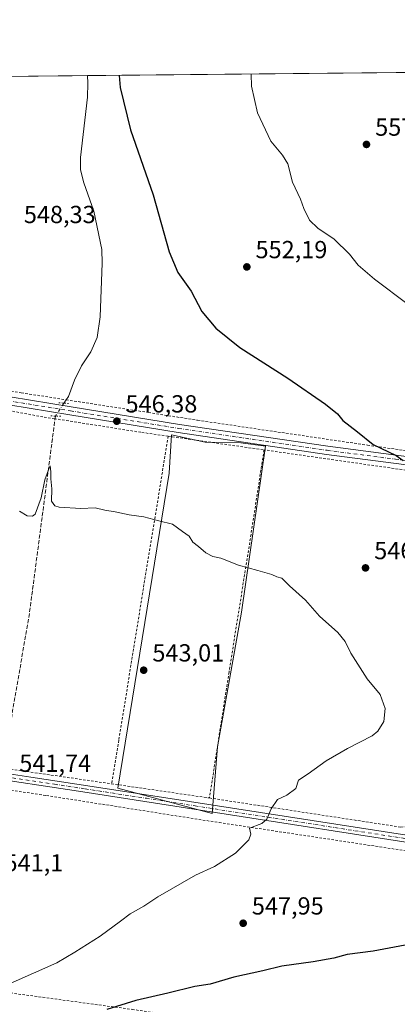
# Model space of a CAD drawing. Units: metres. Extents: x 566314 to 569756, y 4749572 to 4751920.
# Drawn here: x 567393 to 567546, y 4751520 to 4751920 of the extents above; entities that cross this region are included whole.
import ezdxf

# ---------------------------------------------------------------- set-up
doc = ezdxf.new("R2010")
doc.units = ezdxf.units.M
doc.header["$MEASUREMENT"] = 0
for name, pattern in [('DGN Style 2', [1.6480167562047852, 0.988810053722871, -0.6592067024819142]), ('DGN Style 3', [2.307223458686699, 1.648016756204785, -0.6592067024819142]), ('DGN Style 4', [2.6384748266838614, 1.318413404963828, -0.6592067024819142, 0.001648016756204785, -0.6592067024819142]), ('DGN Style 5', [1.1536117293433497, 0.4944050268614355, -0.6592067024819142])]:
    doc.linetypes.add(name, pattern=pattern)
for name, color, linetype, lineweight in [('Alambrada', 7, 'DGN Style 2', 0), ('Comarca CxS', 21, 'Continuous', 0), ('Comunidad Autónoma CxS', 142, 'Continuous', 0), ('Corriente artificial lineal', 4, 'DGN Style 3', 13), ('Corriente natural lineal', 142, 'Continuous', 13), ('Corriente natural lineal oculto', 9, 'DGN Style 4', 13), ('Cultivos leñosos CxS', 92, 'Continuous', 0), ('Curva de nivel maestra', 30, 'Continuous', 30), ('Curva de nivel normal', 30, 'Continuous', 0), ('Municipio CxS', 4, 'Continuous', 0), ('Pista no pavimentada Cxs', 111, 'Continuous', 0), ('Pista no pavimentada eje', 91, 'DGN Style 4', 0), ('Prado CxS', 92, 'Continuous', 0), ('Provincia CxS', 1, 'Continuous', 0), ('Puente lineal', 2, 'DGN Style 5', 0), ('Punto de cota en terreno', 7, 'Continuous', 0), ('Rótulo de punto de cota en terreno', 7, 'Continuous', 0)]:
    doc.layers.add(name, color=color, linetype=linetype, lineweight=lineweight)
doc.styles.add('Style-Arial', font='txt')

# ---------------------------------------------------------------- blocks, each defined once
blk = doc.blocks.new('*U18')
at = {"layer": 'Prado CxS', "color": 92, "linetype": 'Continuous', "lineweight": 0}
blk.add_polyline3d([(566534.3146000003, 4751888.1864, 539.2544000000053), (567606.5021000003, 4751898.789200001, 565.3521999999939)], dxfattribs=at)
blk.add_polyline3d([(567473.0708999997, 4751624.828500001, 543.4121000000014), (567482.7807, 4751679.397299999, 544.3025999999954), (567492.4907000001, 4751746.6875, 547.8380000000034), (567482.4474999999, 4751748.026699999, 547.5880999999936), (567468.0519000003, 4751748.3617, 547.0801999999967), (567454.3261000002, 4751751.3749, 546.8338999999978), (567453.3535000002, 4751735.804500001, 546.2345999999961), (567432.5623000005, 4751608.090299999, 542.6720999999961), (567470.7982999999, 4751597.8113, 543.9775999999983)], close=True, dxfattribs=at)
blk = doc.blocks.new('5PATER')
at = {"layer": 'Cultivos leñosos CxS', "linetype": 'Continuous', "lineweight": 0}
h = blk.add_hatch(color=51, dxfattribs=at)
edge = h.paths.add_edge_path()
edge.add_ellipse((0, 0), major_axis=(-0.1095731443231308, -0.1110710700762829), ratio=0.9994222409660322, start_angle=0, end_angle=360)

msp = doc.modelspace()

# ---------------------------------------------------------------- linework, layer by layer
at = {"layer": 'Alambrada', "color": 7, "linetype": 'DGN Style 2', "lineweight": 0, "extrusion": (0.01710213146550083, -0.00243625117785436, 0.9998507797564271), "elevation": -1322.665395067736, "flags": 128}
msp.add_lwpolyline([(4784286.510941878, 108347.8927459959), (4784286.510941879, 108308.6042701582)], dxfattribs=at)
at = {"layer": 'Alambrada', "color": 7, "linetype": 'DGN Style 2', "lineweight": 0, "extrusion": (0.1430238169114397, 0.9896822470821673, 0.008557897316227515), "elevation": 4783744.552507739, "flags": 128}
msp.add_lwpolyline([(118022.2874010099, -40395.44162723744), (117983.4770722635, -40394.37958834614), (117982.1236739666, -40394.80170380378)], dxfattribs=at)
at = {"layer": 'Alambrada', "color": 7, "linetype": 'DGN Style 2', "lineweight": 0}
for points in [[(567334.7001, 4751891.130100001, 551.3439000000071), (567326.0301000001, 4751864.9101, 550.9628999999986), (567299.9501, 4751788.590100001, 548.247000000003), (567299.6801000005, 4751787.2301, 548.1998000000021), (567300.0301000001, 4751786.100099999, 548.1695999999939), (567324.2801000001, 4751780.020099999, 548.4146000000037), (567393.3901000004, 4751768.340100001, 546.9820000000036), (567411.6300999997, 4751765.520099999, 551.446299999996), (567445.0301000001, 4751760.350099999, 548.0385999999999), (567464.9600999998, 4751757.220100001, 549.448900000003), (567533.9200999998, 4751747.140100001, 551.8413), (567568.2301000003, 4751742.1801, 552.9795000000013)], [(567453.0301000001, 4751750.7501, 549.218599999993), (567441.9200999998, 4751752.340100001, 547.1744999999937), (567406.8501000004, 4751757.850099999, 547.6067999999941), (567402.1501000002, 4751758.5801, 547.6784999999945), (567322.6801000005, 4751773.470100001, 548.1091000000015), (567300.1901000004, 4751777.940099999, 547.922200000001), (567297.0000999998, 4751777.2301, 547.8678999999975), (567294.7600999996, 4751774.5801, 547.8426999999938), (567292.8400999998, 4751771.0701, 547.7473999999929), (567268.6001000004, 4751700.7401, 546.3570000000036), (567250.3901000004, 4751646.020099999, 544.7505999999995), (567250.3901000004, 4751641.1501, 544.5779999999941), (567251.1501000002, 4751638.4301, 544.467499999999), (567252.7901, 4751636.340100001, 544.3665999999939), (567355.0701000001, 4751620.6601, 542.8037999999942), (567385.8701, 4751616.210100001, 542.4614000000003), (567430.0100999996, 4751609.8201, 544.8322999999946)], [(567453.0301000001, 4751750.7501, 549.218599999993), (567442.1201, 4751684.020099999, 545.8076000000001), (567432.9501, 4751627.470100001, 545.0812000000005), (567430.0100999996, 4751609.8201, 544.8322999999946)], [(567491.9200999998, 4751745.210100001, 548.5399000000034), (567486.6300999997, 4751710.9101, 546.2142000000022), (567477.7100999998, 4751655.0601, 545.6432000000059), (567469.7600999996, 4751604.0701, 545.4722000000038)], [(567469.7600999996, 4751604.0701, 545.4722000000038), (567547.3800999997, 4751592.2601, 547.3585000000021), (567551.5500999996, 4751592.5001, 547.4995999999956), (567553.0601000004, 4751592.9801, 547.4973000000027), (567555.1901000004, 4751595.550100001, 547.5307999999932), (567556.5100999996, 4751599.940099999, 547.9545999999973), (567575.2301000003, 4751720.030099999, 551.6704999999929), (567575.6001000004, 4751728.110099999, 552.5528999999951), (567574.9600999998, 4751730.6601, 552.588699999993), (567572.3501000004, 4751733.1501, 552.7048000000068), (567569.1601, 4751734.1801, 552.7458999999944), (567491.9200999998, 4751745.210100001, 548.5399000000034)], [(567306.0701000001, 4751619.390100001, 545.6070000000036), (567321.0301000001, 4751617.470100001, 542.6396999999997), (567384.3800999997, 4751607.950099999, 543.0899000000063), (567403.6001000004, 4751605.0701, 542.6515999999974), (567473.6700999998, 4751594.100099999, 545.4756000000052), (567582.2600999996, 4751577.710100001, 548.9707999999955), (567602.7600999996, 4751574.4301, 549.9928999999975)], [(567290.0800999999, 4751539.1801, 542.9833999999975), (567310.6001000004, 4751535.630100001, 546.7082999999984), (567438.3901000004, 4751518.340100001, 551.0687000000034), (567481.8701, 4751512.0801, 558.9704999999958), (567486.0601000004, 4751511.470100001, 560.9337999999989), (567516.7801000001, 4751500.9801, 557.4842999999964), (567581.5100999996, 4751477.0701, 561.9784999999974), (567591.8201000001, 4751472.710100001, 562.8013000000064)]]:
    msp.add_polyline3d(points, dxfattribs=at)
at = {"layer": 'Comarca CxS', "color": 21, "linetype": 'Continuous', "lineweight": 0, "flags": 128}
msp.add_lwpolyline([(566395.3464618939, 4749573.160819861), (566336.5900005053, 4749572.579982461), (566335.8264563255, 4749651.578462524), (566314.2300005066, 4751886.009982439), (568741.7114906227, 4751910.015193759), (569715.0000005309, 4751919.639982438), (569738.5400005319, 4749606.209982463), (569182.4259072948, 4749600.712512788)], close=True, dxfattribs=at)
at = {"layer": 'Comunidad Autónoma CxS', "color": 142, "linetype": 'Continuous', "lineweight": 0, "flags": 128}
msp.add_lwpolyline([(566395.3464618939, 4749573.160819861), (566336.5900005053, 4749572.579982461), (566335.8264563255, 4749651.578462524), (566314.2300005066, 4751886.009982439), (568741.7114906227, 4751910.015193759), (569715.0000005309, 4751919.639982438), (569738.5400005319, 4749606.209982463), (569182.4259072948, 4749600.712512788)], close=True, dxfattribs=at)
at = {"layer": 'Corriente artificial lineal', "color": 4, "linetype": 'DGN Style 3', "lineweight": 13, "extrusion": (-0.01958001287576674, -0.0274144184755602, 0.9994323752788038), "elevation": -140830.5139330669, "flags": 128}
msp.add_lwpolyline([(-2300011.713142663, 4194195.625842337), (-2299973.859636202, 4194124.501063601), (-2299945.946348454, 4194066.591405893)], dxfattribs=at)
at = {"layer": 'Corriente natural lineal', "color": 142, "linetype": 'Continuous', "lineweight": 13}
msp.add_polyline3d([(567420.2602000004, 4751896.9474, 549.649900000004), (567420.3901000004, 4751893.9101, 549.5785000000033), (567420.3101000004, 4751888.2301, 549.1889999999985), (567417.3601000002, 4751863.710100001, 548.758600000001), (567417.4501, 4751858.710100001, 548.380799999999), (567418.8101000004, 4751853.4301, 548.1892999999982), (567422.8400999998, 4751842.030099999, 547.9043999999994), (567426.1201, 4751826.470100001, 547.9299000000028), (567426.2600999996, 4751820.950099999, 548.1444000000047), (567425.4200999998, 4751799.120100001, 547.6395000000048), (567424.1201, 4751790.8301, 547.1291000000056), (567421.5601000004, 4751784.9101, 546.8625000000029), (567417.7600999996, 4751779.3101, 546.8099999999977), (567415.0000999998, 4751773.470100001, 546.6686000000045), (567412.5201000003, 4751766.8301, 546.4011000000028), (567410.7142000003, 4751764.1798, 546.4248999999982)], dxfattribs=at)
at = {"layer": 'Corriente natural lineal oculto', "color": 9, "linetype": 'DGN Style 4', "lineweight": 13, "extrusion": (-0.007029023644561227, -0.01062213799551427, 0.9999188782151323), "elevation": -53915.85759322966, "flags": 128}
msp.add_lwpolyline([(567400.5364155672, 4751459.538833811), (567397.0528364577, 4751454.274936841)], dxfattribs=at)
at = {"layer": 'Cultivos leñosos CxS', "color": 92, "linetype": 'Continuous', "lineweight": 0}
msp.add_polyline3d([(567473.0708999997, 4751624.828500001, 543.4121000000014), (567470.7982999999, 4751597.8113, 543.9775999999983), (567432.5623000005, 4751608.090299999, 542.6720999999961), (567453.3535000002, 4751735.804500001, 546.2345999999961), (567454.3261000002, 4751751.3749, 546.8338999999978), (567468.0519000003, 4751748.3617, 547.0801999999967), (567482.4474999999, 4751748.026699999, 547.5880999999936), (567492.4907000001, 4751746.6875, 547.8380000000034), (567482.7807, 4751679.397299999, 544.3025999999954)], close=True, dxfattribs=at)
msp.add_polyline3d([(567470.7982999999, 4751597.8113, 543.9775999999983), (567473.0708999997, 4751624.828500001, 543.4121000000014), (567482.7807, 4751679.397299999, 544.3025999999954), (567492.4907000001, 4751746.6875, 547.8380000000034), (567482.4474999999, 4751748.026699999, 547.5880999999936), (567468.0519000003, 4751748.3617, 547.0801999999967), (567454.3261000002, 4751751.3749, 546.8338999999978), (567453.3535000002, 4751735.804500001, 546.2345999999961), (567432.5623000005, 4751608.090299999, 542.6720999999961), (567470.7982999999, 4751597.8113, 543.9775999999983)], dxfattribs=at)
at = {"layer": 'Curva de nivel maestra', "color": 30, "linetype": 'Continuous', "lineweight": 30, "elevation": 550, "flags": 128}
for points in [[(567433.1398999998, 4751897.0748), (567433.5, 4751892.100099999), (567437.6900000004, 4751874.9301), (567446.8499999996, 4751848.610099999), (567453.4000000004, 4751825.5101), (567456.9600000001, 4751817.100099999), (567462.3399999999, 4751809.630100001), (567466.7000000002, 4751801.350099999), (567472.2999999998, 4751794.5701), (567482.0599999996, 4751786.7501), (567501.5300000003, 4751774.2301), (567516.8799999999, 4751763.7601), (567521.6799999997, 4751759.8101), (567523.9400000004, 4751757.0801), (567529.9100000003, 4751752.540100001), (567536.2599999999, 4751747.3301), (567545.5599999996, 4751742.960100001), (567548.4000000004, 4751740.960100001)], [(567552.9000000004, 4751545.0701), (567544.9199999999, 4751543.640100001), (567536.2800000003, 4751541.950099999), (567525.6699999999, 4751540.540100001), (567520.29, 4751539.100099999), (567511.8300000001, 4751537.590100001), (567499.1600000003, 4751535.880100001), (567491.4500000002, 4751534.0101), (567479.6699999999, 4751531.380100001), (567470.1200000001, 4751528.530099999), (567463.8300000001, 4751527.640100001), (567452.9199999999, 4751524.880100001), (567439.8600000005, 4751521.940099999), (567428.0499999998, 4751518.2601)]]:
    msp.add_lwpolyline(points, dxfattribs=at)
at = {"layer": 'Curva de nivel normal', "color": 30, "linetype": 'Continuous', "lineweight": 0, "flags": 128}
for points, elevation in [([(567550.3799999999, 4751804.109999999), (567536.7100000001, 4751814.42), (567530.0700000003, 4751820.130000001), (567526.6200000001, 4751824.57), (567520.4400000004, 4751830.710000001), (567513.7199999997, 4751835.119999999), (567510.3200000003, 4751838.380000001), (567508.0099999999, 4751843.130000001), (567506.6799999997, 4751846.880000001), (567503.4800000004, 4751853.74), (567501.54, 4751861.140000001), (567499.4500000002, 4751864.720000001), (567494.6500000004, 4751870.41), (567489.2800000003, 4751881.850000001), (567486.79, 4751892.630000001), (567486.6423000004, 4751897.604)], 555), ([(567392.7199999997, 4751720.32), (567395.8099999996, 4751718.41), (567397.9600000001, 4751718.359999999), (567399, 4751719.189999999), (567401.4100000003, 4751725.779999999), (567402.8899999997, 4751733.039999999), (567404.4699999997, 4751737.16), (567405.1600000003, 4751738.810000001), (567405.3899999997, 4751736.359999999), (567405.3200000003, 4751733.51), (567405.7800000003, 4751729.449999999), (567405.6600000003, 4751724.449999999), (567406.9900000002, 4751722.539999999), (567408.75, 4751722.029999999), (567417.5499999998, 4751721.5), (567423.3099999996, 4751721.720000001), (567427.2300000004, 4751720.77), (567431.5, 4751720.060000001), (567437.1699999999, 4751718.859999999), (567443.1699999999, 4751718.039999999), (567449.1500000004, 4751716.380000001), (567454.7400000002, 4751715.060000001), (567458.8799999999, 4751712.16), (567461.5599999996, 4751710.180000001), (567463.0499999998, 4751707.779999999), (567465.3200000003, 4751706.02), (567468.3399999999, 4751703.41), (567471.0700000003, 4751702.029999999), (567474.3300000001, 4751701.289999999), (567481.5, 4751698.460000001), (567489.3899999997, 4751696.350000001), (567495.0199999996, 4751694.65), (567497.1399999997, 4751693.77), (567499.1299999999, 4751693.24), (567502.2199999997, 4751690.109999999), (567508.7800000003, 4751684.220000001), (567514.4400000004, 4751677.84), (567521.8499999996, 4751671.230000001), (567524.8300000001, 4751667.560000001), (567527.1799999997, 4751662.810000001), (567533.7599999999, 4751652.4), (567539.0099999999, 4751645.980000001), (567541.0999999996, 4751640.33), (567540.54, 4751635.060000001), (567538.0700000003, 4751631.189999999), (567535.8200000003, 4751629.27), (567525.8200000003, 4751624.15), (567517.1600000003, 4751619.08), (567509.8300000001, 4751613.850000001), (567505.9000000004, 4751611.33), (567504.7699999996, 4751607.960000001), (567501.2300000004, 4751605.16), (567497.4100000003, 4751603.41), (567494.8399999999, 4751599.699999999), (567493.0800000001, 4751595.52), (567490.9699999997, 4751593.680000001), (567486, 4751591.800000001), (567486.5199999996, 4751589.430000001), (567485.6900000004, 4751587.07), (567480.3899999997, 4751581.76), (567471.8300000001, 4751576.310000001), (567464.1600000003, 4751572.76), (567448.8399999999, 4751563.949999999), (567443.1699999999, 4751560.16), (567437.5999999996, 4751557.16), (567433.7199999997, 4751554.060000001), (567425.3499999996, 4751548.039999999), (567415.1699999999, 4751541.57), (567407.8399999999, 4751537.16), (567388.8399999999, 4751528.890000001)], 545)]:
    msp.add_lwpolyline(points, dxfattribs=dict(at, elevation=elevation))
at = {"layer": 'Municipio CxS', "color": 4, "linetype": 'Continuous', "lineweight": 0, "flags": 128}
msp.add_lwpolyline([(569182.4259072948, 4749600.712512788), (566395.3464618939, 4749573.160819861), (566383.4240000001, 4749591.823999999), (566367.6250000006, 4749611.719), (566335.8980000007, 4749651.498000001), (566335.8264563255, 4749651.578462524), (566314.2300005066, 4751886.009982439), (568741.7114906227, 4751910.015193759)], dxfattribs=at)
at = {"layer": 'Pista no pavimentada Cxs', "color": 111, "linetype": 'Continuous', "lineweight": 0}
for points in [[(567572.7901, 4751736.210100001, 552.8031000000046), (567517.3000999996, 4751743.4001, 549.5657000000066), (567457.0500999996, 4751752.290100001, 548.8564999999944), (567413.1501000002, 4751759.4101, 548.3181999999942), (567371.6201, 4751766.140100001, 546.6753000000026), (567298.3601000002, 4751780.4301, 547.9885000000068), (567293.4101, 4751778.100099999, 548.0274999999965), (567296.0500999996, 4751785.5601, 548.448900000003), (567299.0000999998, 4751783.790100001, 548.101800000004), (567372.2001, 4751769.390100001, 546.8273999999947), (567413.6801000005, 4751762.670100001, 550.4165999999968), (567457.5601000004, 4751755.550100001, 549.1407000000036), (567517.7600999996, 4751746.670100001, 551.188599999994), (567573.2801000001, 4751739.470100001, 553.2158000000054)], [(567296.0500999996, 4751785.5601, 548.448900000003), (567299.0000999998, 4751783.790100001, 548.101800000004), (567372.2001, 4751769.390100001, 546.8273999999947), (567413.6801000005, 4751762.670100001, 550.4165999999968), (567457.5601000004, 4751755.550100001, 549.1407000000036), (567517.7600999996, 4751746.670100001, 551.188599999994), (567573.2801000001, 4751739.470100001, 553.2158000000054), (567575.7100999998, 4751739.0601, 552.9486000000034)], [(567576.2500999998, 4751735.630100001, 552.601999999999), (567572.7901, 4751736.210100001, 552.8031000000046), (567517.3000999996, 4751743.4001, 549.5657000000066), (567457.0500999996, 4751752.290100001, 548.8564999999944), (567413.1501000002, 4751759.4101, 548.3181999999942), (567371.6201, 4751766.140100001, 546.6753000000026), (567298.3601000002, 4751780.4301, 547.9885000000068), (567293.4101, 4751778.100099999, 548.0274999999965)], [(567563.3601000002, 4751584.020099999, 548.0552000000025), (567466.1700999998, 4751599.110099999, 545.3154000000068), (567416.6001000004, 4751606.780099999, 542.9324999999953), (567377.0500999996, 4751612.720100001, 541.9291999999987), (567269.6001000004, 4751628.690099999, 543.8975999999967), (567255.2401000002, 4751630.030099999, 544.0412999999971), (567249.8800999997, 4751629.950099999, 544.0234000000055), (567247.3800999997, 4751629.3101, 543.9953999999998), (567249.2801000001, 4751635.0701, 544.2370999999986), (567257.3000999996, 4751633.7401, 544.2173999999941), (567260.9200999998, 4751632.7501, 544.1462999999932), (567372.5201000003, 4751616.2301, 542.0004000000044), (567397.2401000002, 4751612.540100001, 542.3279999999941), (567422.1501000002, 4751608.7601, 542.6410000000033), (567461.6601, 4751602.640100001, 545.7777999999962), (567549.8602, 4751588.950099999, 547.3494999999966)], [(567249.2801000001, 4751635.0701, 544.2370999999986), (567257.3000999996, 4751633.7401, 544.2173999999941), (567260.9200999998, 4751632.7501, 544.1462999999932), (567372.5201000003, 4751616.2301, 542.0004000000044), (567397.2401000002, 4751612.540100001, 542.3279999999941), (567422.1501000002, 4751608.7601, 542.6410000000033), (567461.6601, 4751602.640100001, 545.7777999999962), (567549.8602, 4751588.950099999, 547.3494999999966)], [(567563.3601000002, 4751584.020099999, 548.0552000000025), (567466.1700999998, 4751599.110099999, 545.3154000000068), (567416.6001000004, 4751606.780099999, 542.9324999999953), (567377.0500999996, 4751612.720100001, 541.9291999999987), (567269.6001000004, 4751628.690099999, 543.8975999999967), (567255.2401000002, 4751630.030099999, 544.0412999999971), (567249.8800999997, 4751629.950099999, 544.0234000000055), (567247.3800999997, 4751629.3101, 543.9953999999998)]]:
    msp.add_polyline3d(points, dxfattribs=at)
at = {"layer": 'Pista no pavimentada eje', "color": 91, "linetype": 'DGN Style 4', "lineweight": 0}
for points in [[(567293.2578999996, 4751783.172300001, 548.6598999999987), (567298.6801000005, 4751782.110099999, 548.0531000000046), (567335.2801000001, 4751774.9101, 547.9677999999985), (567371.9101, 4751767.765100001, 546.7516999999935), (567413.4151, 4751761.040100001, 549.3782999999967), (567457.3051000005, 4751753.920100001, 548.9082999999955), (567517.5301000001, 4751745.0351, 550.3708999999944), (567545.2751000002, 4751741.440099999, 550.7897999999988), (567573.0351, 4751737.840100001, 552.9084000000003), (567575.9801000003, 4751737.345100001, 552.6701999999932), (567581.1233000001, 4751736.487500001, 552.792100000006)], [(567242.1253000004, 4751633.9737, 544.092499999999), (567258.0800999999, 4751631.390100001, 544.0910000000003), (567265.2600999996, 4751630.720100001, 544.0233000000007), (567277.1705, 4751628.956900001, 543.8899999999994), (567290.3957000002, 4751626.9913, 543.6842999999935), (567299.7682999996, 4751625.603900001, 544.1946999999927), (567311.8853000002, 4751623.8029, 543.2679000000062), (567346.4024999999, 4751618.693499999, 542.6635999999999), (567374.7851, 4751614.475099999, 542.0013999999937), (567387.1451000003, 4751612.630100001, 541.9879999999976), (567406.9200999998, 4751609.6601, 542.3255000000064), (567419.3750999998, 4751607.770099999, 542.5816000000051), (567444.1601, 4751603.9351, 544.3827000000019), (567463.9151, 4751600.8751, 545.7001000000018), (567554.1381000001, 4751586.8715, 547.5078000000067)]]:
    msp.add_polyline3d(points, dxfattribs=at)
at = {"layer": 'Prado CxS', "color": 92, "linetype": 'Continuous', "lineweight": 0, "extrusion": (-0.08207464801816912, -0.0008116042912481044, 0.9966258542959682), "elevation": -49879.68278730154, "flags": 128}
msp.add_lwpolyline([(-4746053.90920898, 612351.991576317), (-4746053.909208979, 612491.7209517312)], dxfattribs=at)
at = {"layer": 'Prado CxS', "color": 92, "linetype": 'Continuous', "lineweight": 0, "extrusion": (0.02153442528007506, 0.0002129633646703998, 0.9997680846948768), "elevation": 13780.57158595999, "flags": 128}
msp.add_lwpolyline([(4746053.401316317, -614145.5544788942), (4746053.401316317, -614229.4857468678)], dxfattribs=at)
at = {"layer": 'Prado CxS', "color": 92, "linetype": 'Continuous', "lineweight": 0}
msp.add_polyline3d([(567470.7982999999, 4751597.8113, 543.9775999999983), (567473.0708999997, 4751624.828500001, 543.4121000000014), (567482.7807, 4751679.397299999, 544.3025999999954), (567492.4907000001, 4751746.6875, 547.8380000000034), (567482.4474999999, 4751748.026699999, 547.5880999999936), (567468.0519000003, 4751748.3617, 547.0801999999967), (567454.3261000002, 4751751.3749, 546.8338999999978), (567453.3535000002, 4751735.804500001, 546.2345999999961), (567432.5623000005, 4751608.090299999, 542.6720999999961), (567470.7982999999, 4751597.8113, 543.9775999999983)], dxfattribs=at)
at = {"layer": 'Provincia CxS', "color": 1, "linetype": 'Continuous', "lineweight": 0, "flags": 128}
msp.add_lwpolyline([(566395.3464618939, 4749573.160819861), (566336.5900005053, 4749572.579982461), (566335.8264563255, 4749651.578462524), (566314.2300005066, 4751886.009982439), (568741.7114906227, 4751910.015193759), (569715.0000005309, 4751919.639982438), (569738.5400005319, 4749606.209982463), (569182.4259072948, 4749600.712512788)], close=True, dxfattribs=at)
at = {"layer": 'Puente lineal', "color": 2, "linetype": 'DGN Style 5', "lineweight": 0, "extrusion": (-0.1483980292065188, -0.9662879056587849, 0.2103941736483705), "elevation": -4675659.086813468, "flags": 128}
msp.add_lwpolyline([(-160464.082408587, 1006817.060349031), (-160462.0121086662, 1006817.8021531), (-160460.0900705282, 1006818.435734788)], dxfattribs=at)
at = {"layer": 'Puente lineal', "color": 2, "linetype": 'DGN Style 5', "lineweight": 0, "extrusion": (0.03561015644847125, 0.9924769258407498, 0.1171386718014604), "elevation": 4736280.704268973, "flags": 128}
msp.add_lwpolyline([(-396656.6821315808, -558096.0538629836), (-396658.3731962136, -558096.0593004172), (-396660.6849378549, -558095.9985824083)], dxfattribs=at)

# ---------------------------------------------------------------- block references
at = {"layer": 'Prado CxS', "color": 92, "linetype": 'Continuous', "lineweight": 0}
msp.add_blockref('*U18', (0, 0), dxfattribs=at)
at = {"layer": 'Punto de cota en terreno', "color": 7, "linetype": 'Continuous', "lineweight": 0, "xscale": 10, "yscale": 10, "zscale": 10}
for p in [(567533.5, 4751869.060000001, 557.6100000000006), (567484.9400000004, 4751819.4, 552.1900000000023), (567432.1600000003, 4751756.850000001, 546.3800000000047), (567533.1100000005, 4751697.359999999, 546.070000000007), (567443.0700000003, 4751655.880000001, 543.0099999999948), (567483.4500000002, 4751553.279999999, 547.9499999999971)]:
    msp.add_blockref('5PATER', p, dxfattribs=at)

# ---------------------------------------------------------------- texts
at = {"layer": 'Rótulo de punto de cota en terreno', "color": 7, "linetype": 'Continuous', "lineweight": 0, "style": 'Style-Arial'}
for s, p in [('557,61', (567537.0278000003, 4751872.5878)), ('548,33', (567394.4277999997, 4751837.1578)), ('552,19', (567488.4677999998, 4751822.927800001)), ('546,38', (567435.6878000004, 4751760.377800001)), ('546,07', (567536.6377999998, 4751700.887800001)), ('543,01', (567446.5977999996, 4751659.4078)), ('541,74', (567392.5778000001, 4751614.6578)), ('541,1', (567386.5778000001, 4751574.277799999)), ('547,95', (567486.9778000005, 4751556.807800001))]:
    msp.add_text(s, height=7.000000000000002, dxfattribs=at).set_placement(p)

doc.saveas('drawing.dxf')
